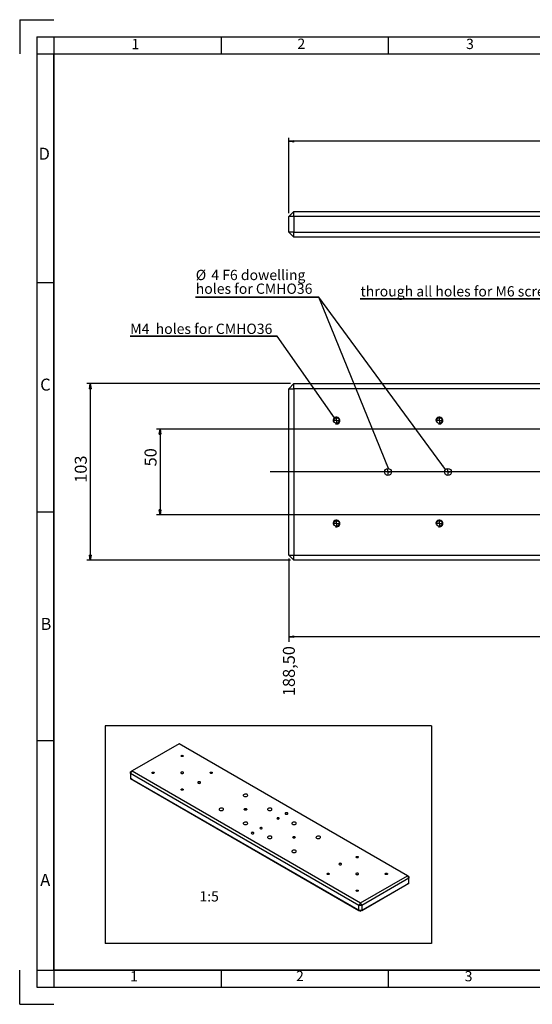
# Model space of a CAD drawing. Extents: x 9 to 829, y 10 to 584.
# Drawn here: x 9 to 308, y 10 to 584 of the extents above; entities that cross this region are included whole.
import ezdxf

# ---------------------------------------------------------------- set-up
doc = ezdxf.new("R2010")
doc.units = 0
doc.header["$LTSCALE"] = 2
doc.layers.get('0').update_dxf_attribs({"linetype": 'CONTINUOUS'})
doc.layers.add('CONTORNO', color=7, linetype='CONTINUOUS')
doc.layers.add('RIQUADRO', color=5, linetype='CONTINUOUS')
doc.styles.add('SLDTEXTSTYLE1', font='TXT', dxfattribs={"width": 0.75})
doc.styles.add('SLDTEXTSTYLE2', font='TXT', dxfattribs={"width": 0.7})
doc.dimstyles.new('SLDDIMSTYLE1', dxfattribs={"dimtxt": 7, "dimasz": 3, "dimexe": 0, "dimexo": 0.0625, "dimgap": 1.75, "dimtad": 0, "dimtih": 1, "dimtoh": 1, "dimrnd": 1e-09, "dimzin": 12, "dimdsep": 46, "dimtxsty": 'SLDTEXTSTYLE1', "dimblk1": 'CLOSED', "dimblk2": 'CLOSED', "dimsah": 1, "dimcen": 0.09, "dimadec": 0, "dimazin": 0, "dimtfac": 1, "dimtofl": 0, "dimtmove": 0, "dimatfit": 3, "dimldrblk": 'CLOSED', "dimfxl": 1, "dimtolj": 1, "dimtzin": 12, "dimarcsym": 0})
doc.dimstyles.new('SLDDIMSTYLE2', dxfattribs={"dimtxt": 7, "dimasz": 3, "dimexe": 0, "dimexo": 0.0625, "dimgap": 1.75, "dimtad": 1, "dimrnd": 1e-09, "dimzin": 12, "dimdsep": 46, "dimtxsty": 'SLDTEXTSTYLE1', "dimblk1": 'CLOSED', "dimblk2": 'CLOSED', "dimsah": 1, "dimcen": 0.09, "dimadec": 0, "dimazin": 0, "dimtfac": 1, "dimtofl": 0, "dimtmove": 0, "dimatfit": 3, "dimldrblk": 'CLOSED', "dimfxl": 1, "dimtolj": 1, "dimtzin": 12, "dimarcsym": 0})
doc.dimstyles.new('SLDDIMSTYLE3', dxfattribs={"dimtxt": 0, "dimasz": 3, "dimexe": 0, "dimexo": 0.0625, "dimgap": 0, "dimtad": 0, "dimtih": 1, "dimtoh": 1, "dimdec": 0, "dimrnd": 1e-09, "dimzin": 0, "dimdsep": 46, "dimtxsty": 'STANDARD', "dimsah": 1, "dimcen": 0.09, "dimadec": 0, "dimazin": 0, "dimtfac": 3, "dimtdec": 0, "dimtofl": 0, "dimtmove": 0, "dimatfit": 3, "dimfxl": 1, "dimtolj": 1, "dimtzin": 0, "dimarcsym": 0})

# ---------------------------------------------------------------- blocks, each defined once
blk = doc.blocks.new('_CLOSED')
at = {"color": 0, "linetype": 'ByBlock'}
for p, q in [((-1, 0.166667), (0, 0)), ((-1, 0.166667), (-1, -0.166667)), ((0, 0), (-1, -0.166667)), ((0, 0), (-1, 0))]:
    blk.add_line(p, q, dxfattribs=at)
blk = doc.blocks.new('_D_2')
at = {"layer": 'RIQUADRO'}
for p, q in [((166.25, 269.67), (166.25, 221.12)), ((329.75, 224.12), (166.25, 224.12))]:
    blk.add_line(p, q, dxfattribs=at)
at = {"layer": 'RIQUADRO', "xscale": 3, "yscale": 3, "rotation": 180}
blk.add_blockref('_CLOSED', (166.25, 224.12, 0.1), dxfattribs=at)
at = {"layer": 'RIQUADRO', "insert": (162.78, 189.5), "char_height": 7, "attachment_point": 1, "rotation": 90, "style": 'SLDTEXTSTYLE1'}
blk.add_mtext('188,50', dxfattribs=at)
blk = doc.blocks.new('_D_8')
at = {"layer": 'RIQUADRO'}
for p, q in [((167.25, 371.67), (48.38, 371.67)), ((50.38, 371.67), (50.38, 268.67)), ((167.25, 268.67), (48.38, 268.67))]:
    blk.add_line(p, q, dxfattribs=at)
at = {"layer": 'RIQUADRO', "xscale": 3, "yscale": 3}
for p, rotation in [((50.38, 371.67, 7.6), 90), ((50.38, 268.67, 7.6), 270)]:
    blk.add_blockref('_CLOSED', p, dxfattribs=dict(at, rotation=rotation))
at = {"layer": 'RIQUADRO', "insert": (41.36, 313.86), "char_height": 7, "attachment_point": 1, "rotation": 90, "style": 'SLDTEXTSTYLE1'}
blk.add_mtext('103', dxfattribs=at)
blk = doc.blocks.new('_D_9')
at = {"layer": 'RIQUADRO'}
for p, q in [((327.75, 345.17), (89.1, 345.17)), ((91.1, 345.17), (91.1, 295.17)), ((327.75, 295.17), (89.1, 295.17))]:
    blk.add_line(p, q, dxfattribs=at)
at = {"layer": 'RIQUADRO', "xscale": 3, "yscale": 3}
for p, rotation in [((91.1, 345.17, 7.6), 90), ((91.1, 295.17, 7.6), 270)]:
    blk.add_blockref('_CLOSED', p, dxfattribs=dict(at, rotation=rotation))
at = {"layer": 'RIQUADRO', "insert": (82.08, 323.43), "char_height": 7, "attachment_point": 1, "rotation": 90, "style": 'SLDTEXTSTYLE1'}
blk.add_mtext('50', dxfattribs=at)
blk = doc.blocks.new('SW_NOTE_12')
at = {"layer": 'RIQUADRO', "color": 0}
for p, q in [((-71.83, 0), (0, 0)), ((0, 0), (-71.83, 0)), ((-71.83, 0), (0, 0)), ((0, 0), (-71.83, 0)), ((-71.83, 0), (0, 0)), ((0, 0), (-71.83, 0))]:
    blk.add_line(p, q, dxfattribs=at)
at = {"layer": 'RIQUADRO', "color": 0, "char_height": 6, "attachment_point": 1, "style": 'SLDTEXTSTYLE1'}
for s, insert in [('%%c', (-71.74, 15.95)), ('4 F6 dowelling', (-62.69, 15.95)), ('holes for CMHO36', (-71.74, 7.95))]:
    blk.add_mtext(s, dxfattribs=dict(at, insert=insert))
blk = doc.blocks.new('SW_NOTE_13')
at = {"layer": 'RIQUADRO', "color": 0}
for p, q in [((-85.92, 0), (0, 0)), ((0, 0), (-85.92, 0)), ((-85.92, 0), (0, 0)), ((0, 0), (-85.92, 0)), ((-85.92, 0), (0, 0)), ((0, 0), (-85.92, 0))]:
    blk.add_line(p, q, dxfattribs=at)
at = {"layer": 'RIQUADRO', "color": 0, "insert": (-85.8, 7.29), "char_height": 6, "attachment_point": 1, "style": 'SLDTEXTSTYLE2'}
blk.add_mtext('M4  holes for CMHO36', dxfattribs=at)
blk = doc.blocks.new('SW_NOTE_15')
at = {"layer": 'RIQUADRO', "color": 0}
for p, q in [((-117.84, 0), (0, 0)), ((0, 0), (-117.84, 0)), ((-117.84, 0), (0, 0)), ((0, 0), (-117.84, 0)), ((-117.84, 0), (0, 0)), ((0, 0), (-117.84, 0))]:
    blk.add_line(p, q, dxfattribs=at)
at = {"layer": 'RIQUADRO', "color": 0, "insert": (-117.65, 7.31), "char_height": 6, "attachment_point": 1, "style": 'SLDTEXTSTYLE1'}
blk.add_mtext('through all holes for M6 screws', dxfattribs=at)
blk = doc.blocks.new('SW_CENTERMARKSYMBOL_0')
at = {"layer": 'RIQUADRO', "color": 0}
for q in [(-1.5, 0), (0, 1.5), (0, -1.5), (1.5, 0)]:
    blk.add_line((0, 0), q, dxfattribs=at)
blk = doc.blocks.new('SW_CENTERMARKSYMBOL_1')
at = {"layer": 'RIQUADRO', "color": 0}
for q in [(-1.5, 0), (0, 1.5), (0, -1.5), (1.5, 0)]:
    blk.add_line((0, 0), q, dxfattribs=at)
blk = doc.blocks.new('SW_CENTERMARKSYMBOL_2')
at = {"layer": 'RIQUADRO', "color": 0}
for q in [(-1.5, 0), (0, 1.5), (0, -1.5), (1.5, 0)]:
    blk.add_line((0, 0), q, dxfattribs=at)
blk = doc.blocks.new('SW_CENTERMARKSYMBOL_3')
at = {"layer": 'RIQUADRO', "color": 0}
for q in [(-1.5, 0), (0, 1.5), (0, -1.5), (1.5, 0)]:
    blk.add_line((0, 0), q, dxfattribs=at)
blk = doc.blocks.new('SW_CENTERMARKSYMBOL_4')
at = {"layer": 'RIQUADRO', "color": 0}
for q in [(-1.5, 0), (0, 1.5), (0, -1.5), (1.5, 0)]:
    blk.add_line((0, 0), q, dxfattribs=at)
blk = doc.blocks.new('SW_CENTERMARKSYMBOL_5')
at = {"layer": 'RIQUADRO', "color": 0}
for q in [(-1.5, 0), (0, 1.5), (0, -1.5), (1.5, 0)]:
    blk.add_line((0, 0), q, dxfattribs=at)
blk = doc.blocks.new('_D_11')
at = {"layer": 'RIQUADRO'}
for p, q in [((166.25, 471.05), (166.25, 514.98)), ((643.25, 512.98), (166.25, 512.98)), ((643.25, 471.05), (643.25, 514.98))]:
    blk.add_line(p, q, dxfattribs=at)
at = {"layer": 'RIQUADRO', "xscale": 3, "yscale": 3, "rotation": 180}
blk.add_blockref('_CLOSED', (166.25, 512.98, 0.1), dxfattribs=at)
at = {"layer": 'RIQUADRO', "xscale": 3, "yscale": 3}
blk.add_blockref('_CLOSED', (643.25, 512.98, 0.1), dxfattribs=at)
at = {"layer": 'RIQUADRO', "insert": (407.21, 522.01), "char_height": 7, "attachment_point": 1, "style": 'SLDTEXTSTYLE1'}
blk.add_mtext('477', dxfattribs=at)

msp = doc.modelspace()

# ---------------------------------------------------------------- linework, layer by layer
at = {"color": 7, "linetype": 'Continuous'}
for p, q in [((166.251, 469.05), (169.251, 472.05)), ((169.251, 472.05), (640.251, 472.05)), ((169.251, 469.05), (169.251, 472.05)), ((169.251, 469.05), (166.251, 469.05)), ((166.251, 460.05), (166.251, 469.05)), ((640.251, 469.05), (169.251, 469.05)), ((169.251, 469.05), (169.251, 460.05)), ((169.251, 460.05), (166.251, 460.05)), ((169.251, 457.05), (166.251, 460.05)), ((169.251, 460.05), (640.251, 460.05)), ((169.251, 457.05), (169.251, 460.05)), ((640.251, 457.05), (169.251, 457.05)), ((166.251, 368.674), (169.251, 371.674)), ((166.251, 271.674), (166.251, 368.674)), ((166.251, 368.674), (169.251, 368.674)), ((169.251, 368.674), (169.251, 371.674)), ((169.251, 371.674), (640.251, 371.674)), ((169.251, 368.674), (169.251, 271.674)), ((640.251, 368.674), (169.251, 368.674)), ((166.251, 271.674), (169.251, 271.674)), ((169.251, 268.674), (166.251, 271.674)), ((169.251, 271.674), (640.251, 271.674)), ((169.251, 268.674), (169.251, 271.674)), ((640.251, 268.674), (169.251, 268.674)), ((102.214, 161.701), (74.778, 145.863)), ((235.433, 84.796), (102.214, 161.701)), ((73.93, 144.393), (74.778, 145.863)), ((73.93, 145.373), (74.778, 145.863)), ((73.93, 144.393), (73.93, 145.373)), ((207.149, 67.488), (73.93, 144.393)), ((73.93, 144.393), (73.93, 141.454)), ((74.778, 145.863), (207.997, 68.957)), ((73.93, 141.454), (207.149, 64.548)), ((74.778, 140.964), (73.93, 141.454)), ((207.997, 64.058), (74.778, 140.964)), ((207.997, 68.957), (235.433, 84.796)), ((236.281, 83.326), (208.846, 67.488)), ((208.846, 64.548), (236.281, 80.386)), ((235.433, 84.796), (236.281, 83.326)), ((236.281, 84.306), (235.433, 84.796)), ((236.281, 80.386), (235.433, 79.896)), ((236.281, 84.306), (236.281, 83.326)), ((236.281, 80.386), (236.281, 83.326)), ((235.433, 79.896), (207.997, 64.058)), ((207.997, 68.957), (207.149, 67.488)), ((207.997, 68.957), (208.846, 67.488)), ((208.846, 67.488), (207.149, 67.488)), ((207.149, 64.548), (207.149, 67.488)), ((208.846, 64.548), (207.149, 64.548)), ((207.149, 64.548), (207.997, 64.058)), ((208.846, 64.548), (207.997, 64.058)), ((208.846, 67.488), (208.846, 64.548))]:
    msp.add_line(p, q, dxfattribs=at)
at = {"color": 7, "linetype": 'Continuous', "flags": 128}
for points in [[(104.469, 154.897), (104.612, 154.773), (104.662, 154.628), (104.612, 154.482), (104.469, 154.358), (104.255, 154.275), (104.002, 154.246), (103.75, 154.275), (103.535, 154.358), (103.392, 154.482), (103.342, 154.628), (103.392, 154.773), (103.535, 154.897), (103.75, 154.98), (104.002, 155.009), (104.255, 154.98), (104.469, 154.897)], [(87.498, 145.1), (87.641, 144.976), (87.692, 144.831), (87.641, 144.685), (87.498, 144.561), (87.284, 144.479), (87.032, 144.45), (86.779, 144.479), (86.565, 144.561), (86.422, 144.685), (86.372, 144.831), (86.422, 144.976), (86.565, 145.1), (86.779, 145.183), (87.032, 145.212), (87.284, 145.183), (87.498, 145.1)], [(103.436, 144.504), (103.696, 144.404), (104.002, 144.369), (104.308, 144.404), (104.568, 144.504), (104.741, 144.654), (104.802, 144.831), (104.741, 145.007), (104.568, 145.157), (104.308, 145.257), (104.002, 145.292), (103.696, 145.257), (103.436, 145.157), (103.263, 145.007), (103.202, 144.831), (103.263, 144.654), (103.436, 144.504)], [(121.439, 145.1), (121.582, 144.976), (121.633, 144.831), (121.582, 144.685), (121.439, 144.561), (121.225, 144.479), (120.973, 144.45), (120.72, 144.479), (120.506, 144.561), (120.363, 144.685), (120.313, 144.831), (120.363, 144.976), (120.506, 145.1), (120.72, 145.183), (120.973, 145.212), (121.225, 145.183), (121.439, 145.1)], [(113.336, 138.789), (113.595, 138.689), (113.902, 138.654), (114.208, 138.689), (114.467, 138.789), (114.641, 138.939), (114.702, 139.116), (114.641, 139.292), (114.467, 139.442), (114.208, 139.542), (113.902, 139.578), (113.595, 139.542), (113.336, 139.442), (113.163, 139.292), (113.102, 139.116), (113.163, 138.939), (113.336, 138.789)], [(104.469, 135.303), (104.612, 135.18), (104.662, 135.034), (104.612, 134.888), (104.469, 134.764), (104.255, 134.682), (104.002, 134.653), (103.75, 134.682), (103.535, 134.764), (103.392, 134.888), (103.342, 135.034), (103.392, 135.18), (103.535, 135.303), (103.75, 135.386), (104.002, 135.415), (104.255, 135.386), (104.469, 135.303)], [(140.03, 131.119), (140.384, 130.973), (140.8, 130.901), (141.234, 130.912), (141.639, 131.003), (141.971, 131.165), (142.193, 131.38), (142.282, 131.626), (142.228, 131.875), (142.038, 132.1), (141.73, 132.278), (141.34, 132.388), (140.909, 132.419), (140.483, 132.367), (140.11, 132.239), (139.829, 132.048), (139.671, 131.814), (139.653, 131.563), (139.777, 131.323), (140.03, 131.119)], [(125.888, 122.955), (126.241, 122.809), (126.658, 122.737), (127.092, 122.748), (127.497, 122.839), (127.828, 123.001), (128.051, 123.216), (128.14, 123.462), (128.086, 123.711), (127.895, 123.936), (127.588, 124.114), (127.198, 124.224), (126.767, 124.255), (126.341, 124.203), (125.968, 124.075), (125.687, 123.883), (125.529, 123.65), (125.511, 123.399), (125.635, 123.159), (125.888, 122.955)], [(141.529, 123.82), (141.702, 123.67), (141.763, 123.493), (141.702, 123.317), (141.529, 123.167), (141.269, 123.067), (140.963, 123.032), (140.657, 123.067), (140.398, 123.167), (140.224, 123.317), (140.163, 123.493), (140.224, 123.67), (140.398, 123.82), (140.657, 123.92), (140.963, 123.955), (141.269, 123.92), (141.529, 123.82)], [(154.172, 122.955), (154.526, 122.809), (154.942, 122.737), (155.376, 122.748), (155.781, 122.839), (156.113, 123.001), (156.335, 123.216), (156.424, 123.462), (156.371, 123.711), (156.18, 123.936), (155.872, 124.114), (155.482, 124.224), (155.051, 124.255), (154.626, 124.203), (154.252, 124.075), (153.972, 123.883), (153.814, 123.65), (153.796, 123.399), (153.92, 123.159), (154.172, 122.955)], [(164.352, 120.768), (164.611, 120.668), (164.917, 120.633), (165.223, 120.668), (165.483, 120.768), (165.656, 120.918), (165.717, 121.095), (165.656, 121.272), (165.483, 121.421), (165.223, 121.521), (164.917, 121.557), (164.611, 121.521), (164.352, 121.421), (164.178, 121.272), (164.117, 121.095), (164.178, 120.918), (164.352, 120.768)], [(140.03, 114.79), (140.384, 114.645), (140.8, 114.573), (141.234, 114.583), (141.639, 114.675), (141.971, 114.837), (142.193, 115.052), (142.282, 115.298), (142.228, 115.547), (142.038, 115.772), (141.73, 115.949), (141.34, 116.06), (140.909, 116.091), (140.483, 116.039), (140.11, 115.911), (139.829, 115.719), (139.671, 115.486), (139.653, 115.235), (139.777, 114.995), (140.03, 114.79)], [(159.501, 117.968), (159.715, 117.885), (159.968, 117.856), (160.22, 117.885), (160.434, 117.968), (160.577, 118.092), (160.628, 118.237), (160.577, 118.383), (160.434, 118.507), (160.22, 118.589), (159.968, 118.618), (159.715, 118.589), (159.501, 118.507), (159.358, 118.383), (159.308, 118.237), (159.358, 118.092), (159.501, 117.968)], [(168.314, 114.79), (168.668, 114.645), (169.084, 114.573), (169.518, 114.583), (169.923, 114.675), (170.255, 114.837), (170.477, 115.052), (170.566, 115.298), (170.513, 115.547), (170.322, 115.772), (170.015, 115.949), (169.624, 116.06), (169.193, 116.091), (168.768, 116.039), (168.394, 115.911), (168.114, 115.719), (167.956, 115.486), (167.938, 115.235), (168.062, 114.995), (168.314, 114.79)], [(144.553, 109.338), (144.812, 109.238), (145.118, 109.203), (145.424, 109.238), (145.684, 109.338), (145.857, 109.488), (145.918, 109.665), (145.857, 109.842), (145.684, 109.992), (145.424, 110.092), (145.118, 110.127), (144.812, 110.092), (144.553, 109.992), (144.379, 109.842), (144.318, 109.665), (144.379, 109.488), (144.553, 109.338)], [(149.601, 112.253), (149.815, 112.17), (150.068, 112.141), (150.321, 112.17), (150.535, 112.253), (150.678, 112.377), (150.728, 112.522), (150.678, 112.668), (150.535, 112.792), (150.321, 112.874), (150.068, 112.903), (149.815, 112.874), (149.601, 112.792), (149.458, 112.668), (149.408, 112.522), (149.458, 112.377), (149.601, 112.253)], [(154.172, 106.626), (154.526, 106.481), (154.942, 106.409), (155.376, 106.419), (155.781, 106.511), (156.113, 106.673), (156.335, 106.888), (156.424, 107.134), (156.371, 107.383), (156.18, 107.608), (155.872, 107.785), (155.482, 107.896), (155.051, 107.927), (154.626, 107.875), (154.252, 107.747), (153.972, 107.555), (153.814, 107.322), (153.796, 107.071), (153.92, 106.831), (154.172, 106.626)], [(169.813, 107.492), (169.987, 107.342), (170.048, 107.165), (169.987, 106.988), (169.813, 106.839), (169.554, 106.739), (169.248, 106.703), (168.941, 106.739), (168.682, 106.839), (168.508, 106.988), (168.448, 107.165), (168.508, 107.342), (168.682, 107.492), (168.941, 107.592), (169.248, 107.627), (169.554, 107.592), (169.813, 107.492)], [(182.456, 106.626), (182.81, 106.481), (183.226, 106.409), (183.661, 106.419), (184.065, 106.511), (184.397, 106.673), (184.619, 106.888), (184.709, 107.134), (184.655, 107.383), (184.464, 107.608), (184.157, 107.785), (183.766, 107.896), (183.335, 107.927), (182.91, 107.875), (182.537, 107.747), (182.256, 107.555), (182.098, 107.322), (182.08, 107.071), (182.204, 106.831), (182.456, 106.626)], [(168.314, 98.462), (168.668, 98.317), (169.084, 98.245), (169.518, 98.255), (169.923, 98.347), (170.255, 98.509), (170.477, 98.724), (170.566, 98.97), (170.513, 99.219), (170.322, 99.444), (170.015, 99.621), (169.624, 99.731), (169.193, 99.762), (168.768, 99.711), (168.394, 99.583), (168.114, 99.391), (167.956, 99.158), (167.938, 98.907), (168.062, 98.666), (168.314, 98.462)], [(195.693, 91.245), (195.953, 91.145), (196.259, 91.11), (196.565, 91.145), (196.825, 91.245), (196.998, 91.395), (197.059, 91.572), (196.998, 91.749), (196.825, 91.898), (196.565, 91.998), (196.259, 92.034), (195.953, 91.998), (195.693, 91.898), (195.52, 91.749), (195.459, 91.572), (195.52, 91.395), (195.693, 91.245)], [(206.625, 95.923), (206.768, 95.8), (206.819, 95.654), (206.768, 95.508), (206.625, 95.384), (206.411, 95.302), (206.159, 95.273), (205.906, 95.302), (205.692, 95.384), (205.549, 95.508), (205.499, 95.654), (205.549, 95.8), (205.692, 95.923), (205.906, 96.006), (206.159, 96.035), (206.411, 96.006), (206.625, 95.923)], [(189.655, 86.126), (189.798, 86.003), (189.848, 85.857), (189.798, 85.711), (189.655, 85.588), (189.441, 85.505), (189.188, 85.476), (188.935, 85.505), (188.721, 85.588), (188.578, 85.711), (188.528, 85.857), (188.578, 86.003), (188.721, 86.126), (188.935, 86.209), (189.188, 86.238), (189.441, 86.209), (189.655, 86.126)], [(205.593, 85.53), (205.852, 85.43), (206.159, 85.395), (206.465, 85.43), (206.724, 85.53), (206.898, 85.68), (206.959, 85.857), (206.898, 86.034), (206.724, 86.184), (206.465, 86.284), (206.159, 86.319), (205.852, 86.284), (205.593, 86.184), (205.419, 86.034), (205.359, 85.857), (205.419, 85.68), (205.593, 85.53)], [(223.596, 86.126), (223.739, 86.003), (223.789, 85.857), (223.739, 85.711), (223.596, 85.588), (223.382, 85.505), (223.129, 85.476), (222.877, 85.505), (222.662, 85.588), (222.519, 85.711), (222.469, 85.857), (222.519, 86.003), (222.662, 86.126), (222.877, 86.209), (223.129, 86.238), (223.382, 86.209), (223.596, 86.126)], [(206.625, 76.329), (206.768, 76.206), (206.819, 76.06), (206.768, 75.914), (206.625, 75.791), (206.411, 75.708), (206.159, 75.679), (205.906, 75.708), (205.692, 75.791), (205.549, 75.914), (205.499, 76.06), (205.549, 76.206), (205.692, 76.329), (205.906, 76.412), (206.159, 76.441), (206.411, 76.412), (206.625, 76.329)]]:
    msp.add_lwpolyline(points, dxfattribs=at)
at = {"color": 7, "linetype": 'Continuous'}
for centre, radius in [((194.074, 350.174), 1.65), ((254.074, 350.174), 1.65), ((224.074, 320.174), 2), ((259.074, 320.174), 2), ((194.074, 290.174), 1.65), ((254.074, 290.174), 1.65)]:
    msp.add_circle(centre, radius, dxfattribs=at)
at = {"layer": 'CONTORNO', "color": 7, "linetype": 'Continuous'}
for p, q in [((9.213, 583.838), (29.213, 583.838)), ((9.213, 583.838), (9.213, 563.838)), ((9.213, 9.838), (9.213, 29.838)), ((9.213, 9.838), (29.213, 9.838))]:
    msp.add_line(p, q, dxfattribs=at)
at = {"layer": 'CONTORNO'}
for p, q in [((29.213, 563.838), (809.213, 563.838)), ((29.213, 29.838), (29.213, 563.838)), ((809.213, 29.838), (29.213, 29.838))]:
    msp.add_line(p, q, dxfattribs=at)
at = {"layer": 'RIQUADRO'}
for p, q in [((19.213, 573.838), (19.213, 19.838)), ((19.213, 573.838), (819.213, 573.838)), ((29.213, 573.838), (29.213, 19.838)), ((126.713, 573.838), (126.713, 563.838)), ((224.213, 573.838), (224.213, 563.838)), ((19.213, 563.838), (819.213, 563.838)), ((29.213, 430.338), (19.213, 430.338)), ((585.251, 320.174), (155.308, 320.174)), ((19.213, 296.838), (29.213, 296.838)), ((249.392, 172.257), (59.074, 172.257)), ((59.074, 172.257), (59.074, 45.379)), ((249.392, 172.257), (249.392, 45.379)), ((29.213, 163.338), (19.213, 163.338)), ((249.392, 45.379), (59.074, 45.379)), ((19.213, 29.838), (809.213, 29.838)), ((126.713, 29.838), (126.713, 19.838)), ((224.213, 29.838), (224.213, 19.838)), ((19.213, 19.838), (819.213, 19.838))]:
    msp.add_line(p, q, dxfattribs=at)
for centre in [(194.074, 350.174), (254.074, 350.174), (194.074, 290.174), (254.074, 290.174)]:
    msp.add_arc(centre, 2, 255, 195, dxfattribs=at)

# ---------------------------------------------------------------- block references
for name, p in [('SW_NOTE_12', (183.685, 422.066)), ('SW_NOTE_15', (325.704, 421.173)), ('SW_NOTE_13', (159.507, 399.342)), ('SW_CENTERMARKSYMBOL_5', (194.074, 350.174)), ('SW_CENTERMARKSYMBOL_2', (254.074, 350.174)), ('SW_CENTERMARKSYMBOL_0', (224.074, 320.174)), ('SW_CENTERMARKSYMBOL_1', (259.074, 320.174)), ('SW_CENTERMARKSYMBOL_4', (194.074, 290.174)), ('SW_CENTERMARKSYMBOL_3', (254.074, 290.174))]:
    msp.add_blockref(name, p, dxfattribs=at)

# ---------------------------------------------------------------- texts
at = {"layer": 'RIQUADRO', "attachment_point": 1, "style": 'SLDTEXTSTYLE1'}
for s, insert, char_height in [('1', (74.467, 572.63), 6), ('2', (171.258, 572.802), 6), ('3', (269.656, 572.711), 6), ('D', (20.262, 509.2), 7), ('C', (21.177, 374.594), 7), ('B', (21.406, 235.087), 7), ('A', (21.219, 85.889), 7), ('1:5', (114.055, 75.776), 6), ('1', (73.646, 29.159), 6), ('2', (170.436, 29.331), 6), ('3', (268.834, 29.24), 6)]:
    msp.add_mtext(s, dxfattribs=dict(at, insert=insert, char_height=char_height))

# ---------------------------------------------------------------- dimensions: what is measured, and where the dimension line sits
at = {"layer": 'RIQUADRO'}
dim = msp.add_linear_dim(base=(166.251, 512.983), p1=(643.251, 469.05), p2=(166.251, 469.05), dimstyle='SLDDIMSTYLE2', dxfattribs=at)
dim.commit()
dim.dimension.update_dxf_attribs({"geometry": '_D_11', "text_midpoint": (414.968, 512.983), "dimtype": 160})
for base, p1, p2, picture, middle in [((50.379, 268.674), (169.251, 371.674), (169.251, 268.674), '_D_8', (50.379, 321.611)), ((91.103, 295.174), (329.751, 345.174), (329.751, 295.174), '_D_9', (91.103, 328.605))]:
    dim = msp.add_linear_dim(base=base, p1=p1, p2=p2, angle=90, dimstyle='SLDDIMSTYLE2', dxfattribs=at)
    dim.commit()
    dim.dimension.update_dxf_attribs({"geometry": picture, "text_midpoint": middle, "dimtype": 160})
dim = msp.add_ordinate_dim(feature_location=(166.251, 271.674, 0.1), offset=(0, -50.556), dtype=1, origin=(354.751, 318.674, 0.1), dimstyle='SLDDIMSTYLE1', dxfattribs=at)
dim.commit()
dim.dimension.update_dxf_attribs({"geometry": '_D_2', "text_midpoint": (166.251, 203.721)})

# ---------------------------------------------------------------- leaders
for points in [[(257.641, 321.569), (183.685, 422.066)], [(224.38, 322.151), (183.685, 422.066)], [(192.822, 351.734), (159.507, 399.342)]]:
    msp.add_leader(points, dimstyle='SLDDIMSTYLE3', dxfattribs=at)

doc.saveas('drawing.dxf')
